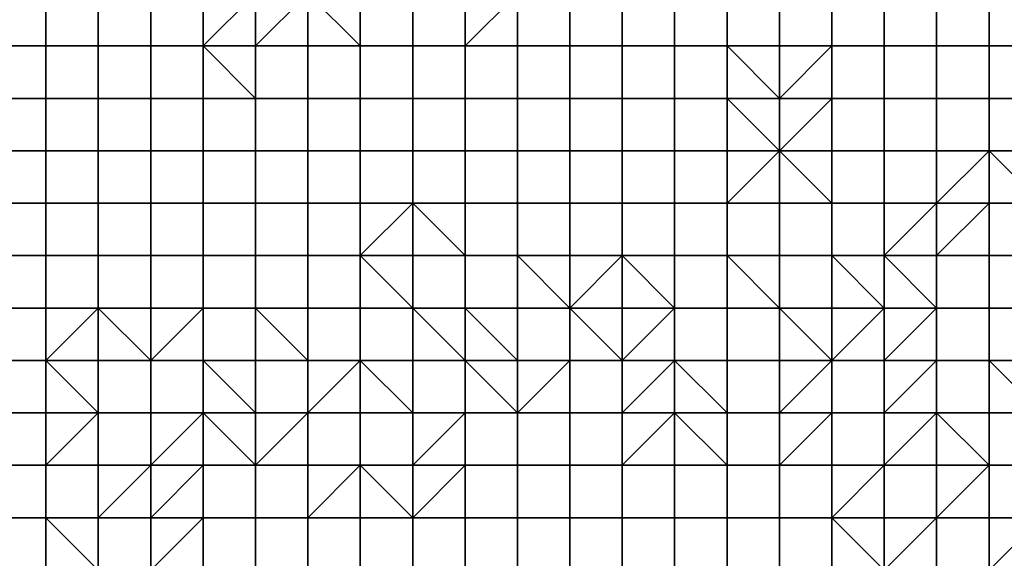
# Model space of a CAD drawing. Units: metres. Extents: x 0 to 19.6, y 0 to 19.3.
# Drawn here: x 3.7 to 5.5, y 15.7 to 16.8 of the extents above; entities that cross this region are included whole.
import ezdxf

# ---------------------------------------------------------------- set-up
doc = ezdxf.new("R2010")
doc.units = ezdxf.units.M

msp = doc.modelspace()

# ---------------------------------------------------------------- linework, layer by layer
at = {"layer": 'data reduced gear sample'}
for points in [[(3.6, 16.8, 0.025), (3.6, 16.7, 0.025), (3.7, 16.7, 0.025), (3.7, 16.8, 0.025)], [(3.7, 16.8, 0.025), (3.7, 16.7, 0.025), (3.8, 16.7, 0.025), (3.8, 16.8, 0.025)], [(3.8, 16.8, 0.025), (3.8, 16.7, 0.025), (3.9, 16.7, 0.025), (3.9, 16.8, 0.025)], [(3.9, 16.8, 0.025), (3.9, 16.7, 0.025), (4, 16.7, 0.025), (4, 16.8, 0.025)], [(4, 16.8, 0.025), (4, 16.7, 0.025), (4.1, 16.8, 0.025)], [(4, 16.7, 0.025), (4.1, 16.7, 0.05), (4.1, 16.8, 0.025)], [(4.1, 16.8, 0.025), (4.1, 16.7, 0.05), (4.2, 16.8, 0.05)], [(4.1, 16.7, 0.05), (4.2, 16.7, 0.05), (4.2, 16.8, 0.05)], [(4.2, 16.8, 0.05), (4.2, 16.7, 0.05), (4.3, 16.7, 0.05)], [(4.3, 16.7, 0.05), (4.3, 16.8, 0.025), (4.2, 16.8, 0.05)], [(4.3, 16.8, 0.025), (4.3, 16.7, 0.05), (4.4, 16.7, 0.05), (4.4, 16.8, 0.025)], [(4.4, 16.8, 0.025), (4.4, 16.7, 0.05), (4.5, 16.7, 0.05), (4.5, 16.8, 0.025)], [(4.5, 16.8, 0.025), (4.5, 16.7, 0.05), (4.6, 16.8, 0.05)], [(4.5, 16.7, 0.05), (4.6, 16.7, 0.05), (4.6, 16.8, 0.05)], [(4.6, 16.8, 0.05), (4.6, 16.7, 0.05), (4.7, 16.7, 0.05), (4.7, 16.8, 0.05)], [(4.7, 16.8, 0.05), (4.7, 16.7, 0.05), (4.8, 16.7, 0.05), (4.8, 16.8, 0.05)], [(4.8, 16.8, 0.05), (4.8, 16.7, 0.05), (4.9, 16.7, 0.05), (4.9, 16.8, 0.05)], [(4.9, 16.8, 0.05), (4.9, 16.7, 0.05), (5, 16.7, 0.05), (5, 16.8, 0.05)], [(5, 16.8, 0.05), (5, 16.7, 0.05), (5.1, 16.7, 0.05), (5.1, 16.8, 0.05)], [(5.1, 16.8, 0.05), (5.1, 16.7, 0.05), (5.2, 16.7, 0.05), (5.2, 16.8, 0.05)], [(5.2, 16.8, 0.05), (5.2, 16.7, 0.05), (5.3, 16.7, 0.05), (5.3, 16.8, 0.05)], [(5.3, 16.8, 0.05), (5.3, 16.7, 0.05), (5.4, 16.7, 0.05), (5.4, 16.8, 0.05)], [(5.4, 16.8, 0.05), (5.4, 16.7, 0.05), (5.5, 16.7, 0.05), (5.5, 16.8, 0.05)], [(5.5, 16.8, 0.05), (5.5, 16.7, 0.05), (5.6, 16.7, 0.05), (5.6, 16.8, 0.05)], [(3.6, 16.7, 0.025), (3.6, 16.6, 0.025), (3.7, 16.6, 0.025), (3.7, 16.7, 0.025)], [(3.7, 16.7, 0.025), (3.7, 16.6, 0.025), (3.8, 16.6, 0.025), (3.8, 16.7, 0.025)], [(3.8, 16.7, 0.025), (3.8, 16.6, 0.025), (3.9, 16.6, 0.025), (3.9, 16.7, 0.025)], [(3.9, 16.7, 0.025), (3.9, 16.6, 0.025), (4, 16.6, 0.025), (4, 16.7, 0.025)], [(4, 16.7, 0.025), (4, 16.6, 0.025), (4.1, 16.6, 0.025)], [(4.1, 16.6, 0.025), (4.1, 16.7, 0.05), (4, 16.7, 0.025)], [(4.1, 16.7, 0.05), (4.1, 16.6, 0.025), (4.2, 16.6, 0.025), (4.2, 16.7, 0.05)], [(4.2, 16.7, 0.05), (4.2, 16.6, 0.025), (4.3, 16.6, 0.025), (4.3, 16.7, 0.05)], [(4.3, 16.7, 0.05), (4.3, 16.6, 0.025), (4.4, 16.6, 0.025), (4.4, 16.7, 0.05)], [(4.4, 16.7, 0.05), (4.4, 16.6, 0.025), (4.5, 16.6, 0.025), (4.5, 16.7, 0.05)], [(4.5, 16.7, 0.05), (4.5, 16.6, 0.025), (4.6, 16.6, 0.025), (4.6, 16.7, 0.05)], [(4.6, 16.7, 0.05), (4.6, 16.6, 0.025), (4.7, 16.6, 0.025), (4.7, 16.7, 0.05)], [(4.7, 16.7, 0.05), (4.7, 16.6, 0.025), (4.8, 16.6, 0.025), (4.8, 16.7, 0.05)], [(4.8, 16.7, 0.05), (4.8, 16.6, 0.025), (4.9, 16.6, 0.025), (4.9, 16.7, 0.05)], [(4.9, 16.7, 0.05), (4.9, 16.6, 0.025), (5, 16.6, 0.025), (5, 16.7, 0.05)], [(5, 16.7, 0.05), (5, 16.6, 0.025), (5.1, 16.6, 0.05)], [(5.1, 16.6, 0.05), (5.1, 16.7, 0.05), (5, 16.7, 0.05)], [(5.1, 16.7, 0.05), (5.1, 16.6, 0.05), (5.2, 16.7, 0.05)], [(5.1, 16.6, 0.05), (5.2, 16.6, 0.025), (5.2, 16.7, 0.05)], [(5.2, 16.7, 0.05), (5.2, 16.6, 0.025), (5.3, 16.6, 0.025), (5.3, 16.7, 0.05)], [(5.3, 16.7, 0.05), (5.3, 16.6, 0.025), (5.4, 16.6, 0.025), (5.4, 16.7, 0.05)], [(5.4, 16.7, 0.05), (5.4, 16.6, 0.025), (5.5, 16.6, 0.025), (5.5, 16.7, 0.05)], [(5.5, 16.7, 0.05), (5.5, 16.6, 0.025), (5.6, 16.6, 0.025), (5.6, 16.7, 0.05)], [(3.6, 16.6, 0.025), (3.6, 16.5, 0.025), (3.7, 16.5, 0.025), (3.7, 16.6, 0.025)], [(3.7, 16.6, 0.025), (3.7, 16.5, 0.025), (3.8, 16.5, 0.025), (3.8, 16.6, 0.025)], [(3.8, 16.6, 0.025), (3.8, 16.5, 0.025), (3.9, 16.5, 0.025), (3.9, 16.6, 0.025)], [(3.9, 16.6, 0.025), (3.9, 16.5, 0.025), (4, 16.5, 0.025), (4, 16.6, 0.025)], [(4, 16.6, 0.025), (4, 16.5, 0.025), (4.1, 16.5, 0.025), (4.1, 16.6, 0.025)], [(4.1, 16.6, 0.025), (4.1, 16.5, 0.025), (4.2, 16.5, 0.025), (4.2, 16.6, 0.025)], [(4.2, 16.6, 0.025), (4.2, 16.5, 0.025), (4.3, 16.5, 0.025), (4.3, 16.6, 0.025)], [(4.3, 16.6, 0.025), (4.3, 16.5, 0.025), (4.4, 16.5, 0.025), (4.4, 16.6, 0.025)], [(4.4, 16.6, 0.025), (4.4, 16.5, 0.025), (4.5, 16.5, 0.025), (4.5, 16.6, 0.025)], [(4.5, 16.6, 0.025), (4.5, 16.5, 0.025), (4.6, 16.5, 0.025), (4.6, 16.6, 0.025)], [(4.6, 16.6, 0.025), (4.6, 16.5, 0.025), (4.7, 16.5, 0.025), (4.7, 16.6, 0.025)], [(4.7, 16.6, 0.025), (4.7, 16.5, 0.025), (4.8, 16.5, 0.025), (4.8, 16.6, 0.025)], [(4.8, 16.6, 0.025), (4.8, 16.5, 0.025), (4.9, 16.5, 0.025), (4.9, 16.6, 0.025)], [(4.9, 16.6, 0.025), (4.9, 16.5, 0.025), (5, 16.5, 0.025), (5, 16.6, 0.025)], [(5, 16.6, 0.025), (5, 16.5, 0.025), (5.1, 16.5, 0.025)], [(5.1, 16.5, 0.025), (5.1, 16.6, 0.05), (5, 16.6, 0.025)], [(5.1, 16.6, 0.05), (5.1, 16.5, 0.025), (5.2, 16.6, 0.025)], [(5.1, 16.5, 0.025), (5.2, 16.5, 0.025), (5.2, 16.6, 0.025)], [(5.2, 16.6, 0.025), (5.2, 16.5, 0.025), (5.3, 16.5, 0.025), (5.3, 16.6, 0.025)], [(5.3, 16.6, 0.025), (5.3, 16.5, 0.025), (5.4, 16.5, 0.025), (5.4, 16.6, 0.025)], [(5.4, 16.6, 0.025), (5.4, 16.5, 0.025), (5.5, 16.5, 0.025), (5.5, 16.6, 0.025)], [(5.5, 16.6, 0.025), (5.5, 16.5, 0.025), (5.6, 16.5, 0.025), (5.6, 16.6, 0.025)], [(3.6, 16.5, 0.025), (3.6, 16.4, 0.025), (3.7, 16.4, 0.025), (3.7, 16.5, 0.025)], [(3.7, 16.5, 0.025), (3.7, 16.4, 0.025), (3.8, 16.4, 0.025), (3.8, 16.5, 0.025)], [(3.8, 16.5, 0.025), (3.8, 16.4, 0.025), (3.9, 16.4, 0.025), (3.9, 16.5, 0.025)], [(3.9, 16.5, 0.025), (3.9, 16.4, 0.025), (4, 16.4, 0.025), (4, 16.5, 0.025)], [(4, 16.5, 0.025), (4, 16.4, 0.025), (4.1, 16.4, 0.025), (4.1, 16.5, 0.025)], [(4.1, 16.5, 0.025), (4.1, 16.4, 0.025), (4.2, 16.4, 0.025), (4.2, 16.5, 0.025)], [(4.2, 16.5, 0.025), (4.2, 16.4, 0.025), (4.3, 16.4, 0.025), (4.3, 16.5, 0.025)], [(4.3, 16.5, 0.025), (4.3, 16.4, 0.025), (4.4, 16.4, 0.025), (4.4, 16.5, 0.025)], [(4.4, 16.5, 0.025), (4.4, 16.4, 0.025), (4.5, 16.4, 0.025), (4.5, 16.5, 0.025)], [(4.5, 16.5, 0.025), (4.5, 16.4, 0.025), (4.6, 16.4, 0.025), (4.6, 16.5, 0.025)], [(4.6, 16.5, 0.025), (4.6, 16.4, 0.025), (4.7, 16.4, 0.025), (4.7, 16.5, 0.025)], [(4.7, 16.5, 0.025), (4.7, 16.4, 0.025), (4.8, 16.4, 0.025), (4.8, 16.5, 0.025)], [(4.8, 16.5, 0.025), (4.8, 16.4, 0.025), (4.9, 16.4, 0.025), (4.9, 16.5, 0.025)], [(4.9, 16.5, 0.025), (4.9, 16.4, 0.025), (5, 16.4, 0.025), (5, 16.5, 0.025)], [(5, 16.5, 0.025), (5, 16.4, 0.025), (5.1, 16.5, 0.025)], [(5, 16.4, 0.025), (5.1, 16.4, 0.05), (5.1, 16.5, 0.025)], [(5.1, 16.5, 0.025), (5.1, 16.4, 0.05), (5.2, 16.4, 0.025)], [(5.2, 16.4, 0.025), (5.2, 16.5, 0.025), (5.1, 16.5, 0.025)], [(5.2, 16.5, 0.025), (5.2, 16.4, 0.025), (5.3, 16.4, 0.025), (5.3, 16.5, 0.025)], [(5.3, 16.5, 0.025), (5.3, 16.4, 0.025), (5.4, 16.4, 0.025), (5.4, 16.5, 0.025)], [(5.4, 16.5, 0.025), (5.4, 16.4, 0.025), (5.5, 16.5, 0.025)], [(5.4, 16.4, 0.025), (5.5, 16.4, 0.05), (5.5, 16.5, 0.025)], [(5.5, 16.5, 0.025), (5.5, 16.4, 0.05), (5.6, 16.4, 0.025)], [(5.6, 16.4, 0.025), (5.6, 16.5, 0.025), (5.5, 16.5, 0.025)], [(3.6, 16.4, 0.025), (3.6, 16.3, 0.025), (3.7, 16.3, 0.025), (3.7, 16.4, 0.025)], [(3.7, 16.4, 0.025), (3.7, 16.3, 0.025), (3.8, 16.3, 0.025), (3.8, 16.4, 0.025)], [(3.8, 16.4, 0.025), (3.8, 16.3, 0.025), (3.9, 16.3, 0.025), (3.9, 16.4, 0.025)], [(3.9, 16.4, 0.025), (3.9, 16.3, 0.025), (4, 16.3, 0.025), (4, 16.4, 0.025)], [(4, 16.4, 0.025), (4, 16.3, 0.025), (4.1, 16.3, 0.025), (4.1, 16.4, 0.025)], [(4.1, 16.4, 0.025), (4.1, 16.3, 0.025), (4.2, 16.3, 0.025), (4.2, 16.4, 0.025)], [(4.2, 16.4, 0.025), (4.2, 16.3, 0.025), (4.3, 16.3, 0.025), (4.3, 16.4, 0.025)], [(4.3, 16.4, 0.025), (4.3, 16.3, 0.025), (4.4, 16.4, 0.025)], [(4.3, 16.3, 0.025), (4.4, 16.3, 0.05), (4.4, 16.4, 0.025)], [(4.4, 16.4, 0.025), (4.4, 16.3, 0.05), (4.5, 16.3, 0.025)], [(4.5, 16.3, 0.025), (4.5, 16.4, 0.025), (4.4, 16.4, 0.025)], [(4.5, 16.4, 0.025), (4.5, 16.3, 0.025), (4.6, 16.3, 0.025), (4.6, 16.4, 0.025)], [(4.6, 16.4, 0.025), (4.6, 16.3, 0.025), (4.7, 16.3, 0.025), (4.7, 16.4, 0.025)], [(4.7, 16.4, 0.025), (4.7, 16.3, 0.025), (4.8, 16.3, 0.025), (4.8, 16.4, 0.025)], [(4.8, 16.4, 0.025), (4.8, 16.3, 0.025), (4.9, 16.3, 0.025), (4.9, 16.4, 0.025)], [(4.9, 16.4, 0.025), (4.9, 16.3, 0.025), (5, 16.3, 0.025), (5, 16.4, 0.025)], [(5, 16.4, 0.025), (5, 16.3, 0.025), (5.1, 16.3, 0.05), (5.1, 16.4, 0.05)], [(5.1, 16.4, 0.05), (5.1, 16.3, 0.05), (5.2, 16.3, 0.025), (5.2, 16.4, 0.025)], [(5.2, 16.4, 0.025), (5.2, 16.3, 0.025), (5.3, 16.3, 0.025), (5.3, 16.4, 0.025)], [(5.3, 16.4, 0.025), (5.3, 16.3, 0.025), (5.4, 16.4, 0.025)], [(5.3, 16.3, 0.025), (5.4, 16.3, 0.05), (5.4, 16.4, 0.025)], [(5.4, 16.4, 0.025), (5.4, 16.3, 0.05), (5.5, 16.4, 0.05)], [(5.4, 16.3, 0.05), (5.5, 16.3, 0.05), (5.5, 16.4, 0.05)], [(5.5, 16.4, 0.05), (5.5, 16.3, 0.05), (5.6, 16.3, 0.025), (5.6, 16.4, 0.025)], [(3.6, 16.3, 0.025), (3.6, 16.2, 0.025), (3.7, 16.2, 0.025), (3.7, 16.3, 0.025)], [(3.7, 16.3, 0.025), (3.7, 16.2, 0.025), (3.8, 16.2, 0.025), (3.8, 16.3, 0.025)], [(3.8, 16.3, 0.025), (3.8, 16.2, 0.025), (3.9, 16.2, 0.025), (3.9, 16.3, 0.025)], [(3.9, 16.3, 0.025), (3.9, 16.2, 0.025), (4, 16.2, 0.025), (4, 16.3, 0.025)], [(4, 16.3, 0.025), (4, 16.2, 0.025), (4.1, 16.2, 0.025), (4.1, 16.3, 0.025)], [(4.1, 16.3, 0.025), (4.1, 16.2, 0.025), (4.2, 16.2, 0.025), (4.2, 16.3, 0.025)], [(4.2, 16.3, 0.025), (4.2, 16.2, 0.025), (4.3, 16.2, 0.025), (4.3, 16.3, 0.025)], [(4.3, 16.3, 0.025), (4.3, 16.2, 0.025), (4.4, 16.2, 0.025)], [(4.4, 16.2, 0.025), (4.4, 16.3, 0.05), (4.3, 16.3, 0.025)], [(4.4, 16.3, 0.05), (4.4, 16.2, 0.025), (4.5, 16.2, 0.05), (4.5, 16.3, 0.025)], [(4.5, 16.3, 0.025), (4.5, 16.2, 0.05), (4.6, 16.2, 0.05), (4.6, 16.3, 0.025)], [(4.6, 16.3, 0.025), (4.6, 16.2, 0.05), (4.7, 16.2, 0.025)], [(4.7, 16.2, 0.025), (4.7, 16.3, 0.025), (4.6, 16.3, 0.025)], [(4.7, 16.3, 0.025), (4.7, 16.2, 0.025), (4.8, 16.3, 0.025)], [(4.7, 16.2, 0.025), (4.8, 16.2, 0.05), (4.8, 16.3, 0.025)], [(4.8, 16.3, 0.025), (4.8, 16.2, 0.05), (4.9, 16.2, 0.025)], [(4.9, 16.2, 0.025), (4.9, 16.3, 0.025), (4.8, 16.3, 0.025)], [(4.9, 16.3, 0.025), (4.9, 16.2, 0.025), (5, 16.2, 0.025), (5, 16.3, 0.025)], [(5, 16.3, 0.025), (5, 16.2, 0.025), (5.1, 16.2, 0.025)], [(5.1, 16.2, 0.025), (5.1, 16.3, 0.05), (5, 16.3, 0.025)], [(5.1, 16.3, 0.05), (5.1, 16.2, 0.025), (5.2, 16.2, 0.05), (5.2, 16.3, 0.025)], [(5.2, 16.3, 0.025), (5.2, 16.2, 0.05), (5.3, 16.2, 0.025)], [(5.3, 16.2, 0.025), (5.3, 16.3, 0.025), (5.2, 16.3, 0.025)], [(5.3, 16.3, 0.025), (5.3, 16.2, 0.025), (5.4, 16.2, 0.025)], [(5.4, 16.2, 0.025), (5.4, 16.3, 0.05), (5.3, 16.3, 0.025)], [(5.4, 16.3, 0.05), (5.4, 16.2, 0.025), (5.5, 16.2, 0.025), (5.5, 16.3, 0.05)], [(5.5, 16.3, 0.05), (5.5, 16.2, 0.025), (5.6, 16.2, 0.05), (5.6, 16.3, 0.025)], [(3.6, 16.2, 0.025), (3.6, 16.1, 0.025), (3.7, 16.1, 0.025), (3.7, 16.2, 0.025)], [(3.7, 16.2, 0.025), (3.7, 16.1, 0.025), (3.8, 16.2, 0.025)], [(3.7, 16.1, 0.025), (3.8, 16.1, 0.05), (3.8, 16.2, 0.025)], [(3.8, 16.2, 0.025), (3.8, 16.1, 0.05), (3.9, 16.1, 0.025)], [(3.9, 16.1, 0.025), (3.9, 16.2, 0.025), (3.8, 16.2, 0.025)], [(3.9, 16.2, 0.025), (3.9, 16.1, 0.025), (4, 16.2, 0.025)], [(3.9, 16.1, 0.025), (4, 16.1, 0.05), (4, 16.2, 0.025)], [(4, 16.2, 0.025), (4, 16.1, 0.05), (4.1, 16.1, 0.05), (4.1, 16.2, 0.025)], [(4.1, 16.2, 0.025), (4.1, 16.1, 0.05), (4.2, 16.1, 0.025)], [(4.2, 16.1, 0.025), (4.2, 16.2, 0.025), (4.1, 16.2, 0.025)], [(4.2, 16.2, 0.025), (4.2, 16.1, 0.025), (4.3, 16.1, 0.025), (4.3, 16.2, 0.025)], [(4.3, 16.2, 0.025), (4.3, 16.1, 0.025), (4.4, 16.1, 0.025), (4.4, 16.2, 0.025)], [(4.4, 16.2, 0.025), (4.4, 16.1, 0.025), (4.5, 16.1, 0.025)], [(4.5, 16.1, 0.025), (4.5, 16.2, 0.05), (4.4, 16.2, 0.025)], [(4.5, 16.2, 0.05), (4.5, 16.1, 0.025), (4.6, 16.1, 0.05)], [(4.6, 16.1, 0.05), (4.6, 16.2, 0.05), (4.5, 16.2, 0.05)], [(4.6, 16.2, 0.05), (4.6, 16.1, 0.05), (4.7, 16.1, 0.025), (4.7, 16.2, 0.025)], [(4.7, 16.2, 0.025), (4.7, 16.1, 0.025), (4.8, 16.1, 0.025)], [(4.8, 16.1, 0.025), (4.8, 16.2, 0.05), (4.7, 16.2, 0.025)], [(4.8, 16.2, 0.05), (4.8, 16.1, 0.025), (4.9, 16.2, 0.025)], [(4.8, 16.1, 0.025), (4.9, 16.1, 0.025), (4.9, 16.2, 0.025)], [(4.9, 16.2, 0.025), (4.9, 16.1, 0.025), (5, 16.1, 0.025), (5, 16.2, 0.025)], [(5, 16.2, 0.025), (5, 16.1, 0.025), (5.1, 16.1, 0.025), (5.1, 16.2, 0.025)], [(5.1, 16.2, 0.025), (5.1, 16.1, 0.025), (5.2, 16.1, 0.025)], [(5.2, 16.1, 0.025), (5.2, 16.2, 0.05), (5.1, 16.2, 0.025)], [(5.2, 16.2, 0.05), (5.2, 16.1, 0.025), (5.3, 16.2, 0.025)], [(5.2, 16.1, 0.025), (5.3, 16.1, 0.025), (5.3, 16.2, 0.025)], [(5.3, 16.2, 0.025), (5.3, 16.1, 0.025), (5.4, 16.2, 0.025)], [(5.3, 16.1, 0.025), (5.4, 16.1, 0.05), (5.4, 16.2, 0.025)], [(5.4, 16.2, 0.025), (5.4, 16.1, 0.05), (5.5, 16.1, 0.05), (5.5, 16.2, 0.025)], [(5.5, 16.2, 0.025), (5.5, 16.1, 0.05), (5.6, 16.1, 0.025), (5.6, 16.2, 0.05)], [(3.6, 16.1, 0.025), (3.6, 16, 0.025), (3.7, 16, 0.025), (3.7, 16.1, 0.025)], [(3.7, 16.1, 0.025), (3.7, 16, 0.025), (3.8, 16, 0.025)], [(3.8, 16, 0.025), (3.8, 16.1, 0.05), (3.7, 16.1, 0.025)], [(3.8, 16.1, 0.05), (3.8, 16, 0.025), (3.9, 16, 0.05), (3.9, 16.1, 0.025)], [(3.9, 16.1, 0.025), (3.9, 16, 0.05), (4, 16, 0.025), (4, 16.1, 0.05)], [(4, 16.1, 0.05), (4, 16, 0.025), (4.1, 16, 0.05)], [(4.1, 16, 0.05), (4.1, 16.1, 0.05), (4, 16.1, 0.05)], [(4.1, 16.1, 0.05), (4.1, 16, 0.05), (4.2, 16, 0.025), (4.2, 16.1, 0.025)], [(4.2, 16.1, 0.025), (4.2, 16, 0.025), (4.3, 16.1, 0.025)], [(4.2, 16, 0.025), (4.3, 16, 0.05), (4.3, 16.1, 0.025)], [(4.3, 16.1, 0.025), (4.3, 16, 0.05), (4.4, 16, 0.025)], [(4.4, 16, 0.025), (4.4, 16.1, 0.025), (4.3, 16.1, 0.025)], [(4.4, 16.1, 0.025), (4.4, 16, 0.025), (4.5, 16, 0.025), (4.5, 16.1, 0.025)], [(4.5, 16.1, 0.025), (4.5, 16, 0.025), (4.6, 16, 0.025)], [(4.6, 16, 0.025), (4.6, 16.1, 0.05), (4.5, 16.1, 0.025)], [(4.6, 16.1, 0.05), (4.6, 16, 0.025), (4.7, 16.1, 0.025)], [(4.6, 16, 0.025), (4.7, 16, 0.025), (4.7, 16.1, 0.025)], [(4.7, 16.1, 0.025), (4.7, 16, 0.025), (4.8, 16, 0.025), (4.8, 16.1, 0.025)], [(4.8, 16.1, 0.025), (4.8, 16, 0.025), (4.9, 16.1, 0.025)], [(4.8, 16, 0.025), (4.9, 16, 0.05), (4.9, 16.1, 0.025)], [(4.9, 16.1, 0.025), (4.9, 16, 0.05), (5, 16, 0.025)], [(5, 16, 0.025), (5, 16.1, 0.025), (4.9, 16.1, 0.025)], [(5, 16.1, 0.025), (5, 16, 0.025), (5.1, 16, 0.025), (5.1, 16.1, 0.025)], [(5.1, 16.1, 0.025), (5.1, 16, 0.025), (5.2, 16.1, 0.025)], [(5.1, 16, 0.025), (5.2, 16, 0.05), (5.2, 16.1, 0.025)], [(5.2, 16.1, 0.025), (5.2, 16, 0.05), (5.3, 16, 0.05), (5.3, 16.1, 0.025)], [(5.3, 16.1, 0.025), (5.3, 16, 0.05), (5.4, 16.1, 0.05)], [(5.3, 16, 0.05), (5.4, 16, 0.05), (5.4, 16.1, 0.05)], [(5.4, 16.1, 0.05), (5.4, 16, 0.05), (5.5, 16, 0.05), (5.5, 16.1, 0.05)], [(5.5, 16.1, 0.05), (5.5, 16, 0.05), (5.6, 16, 0.05)], [(5.6, 16, 0.05), (5.6, 16.1, 0.025), (5.5, 16.1, 0.05)], [(3.6, 16, 0.025), (3.6, 15.9, 0.025), (3.7, 15.9, 0.025), (3.7, 16, 0.025)], [(3.7, 16, 0.025), (3.7, 15.9, 0.025), (3.8, 16, 0.025)], [(3.7, 15.9, 0.025), (3.8, 15.9, 0.05), (3.8, 16, 0.025)], [(3.8, 16, 0.025), (3.8, 15.9, 0.05), (3.9, 15.9, 0.025), (3.9, 16, 0.05)], [(3.9, 16, 0.05), (3.9, 15.9, 0.025), (4, 16, 0.025)], [(3.9, 15.9, 0.025), (4, 15.9, 0.025), (4, 16, 0.025)], [(4, 16, 0.025), (4, 15.9, 0.025), (4.1, 15.9, 0.025)], [(4.1, 15.9, 0.025), (4.1, 16, 0.05), (4, 16, 0.025)], [(4.1, 16, 0.05), (4.1, 15.9, 0.025), (4.2, 16, 0.025)], [(4.1, 15.9, 0.025), (4.2, 15.9, 0.025), (4.2, 16, 0.025)], [(4.2, 16, 0.025), (4.2, 15.9, 0.025), (4.3, 15.9, 0.05), (4.3, 16, 0.05)], [(4.3, 16, 0.05), (4.3, 15.9, 0.05), (4.4, 15.9, 0.025), (4.4, 16, 0.025)], [(4.4, 16, 0.025), (4.4, 15.9, 0.025), (4.5, 16, 0.025)], [(4.4, 15.9, 0.025), (4.5, 15.9, 0.05), (4.5, 16, 0.025)], [(4.5, 16, 0.025), (4.5, 15.9, 0.05), (4.6, 15.9, 0.05), (4.6, 16, 0.025)], [(4.6, 16, 0.025), (4.6, 15.9, 0.05), (4.7, 15.9, 0.05), (4.7, 16, 0.025)], [(4.7, 16, 0.025), (4.7, 15.9, 0.05), (4.8, 15.9, 0.05), (4.8, 16, 0.025)], [(4.8, 16, 0.025), (4.8, 15.9, 0.05), (4.9, 16, 0.05)], [(4.8, 15.9, 0.05), (4.9, 15.9, 0.05), (4.9, 16, 0.05)], [(4.9, 16, 0.05), (4.9, 15.9, 0.05), (5, 15.9, 0.05)], [(5, 15.9, 0.05), (5, 16, 0.025), (4.9, 16, 0.05)], [(5, 16, 0.025), (5, 15.9, 0.05), (5.1, 15.9, 0.05), (5.1, 16, 0.025)], [(5.1, 16, 0.025), (5.1, 15.9, 0.05), (5.2, 16, 0.05)], [(5.1, 15.9, 0.05), (5.2, 15.9, 0.05), (5.2, 16, 0.05)], [(5.2, 16, 0.05), (5.2, 15.9, 0.05), (5.3, 15.9, 0.05), (5.3, 16, 0.05)], [(5.3, 16, 0.05), (5.3, 15.9, 0.05), (5.4, 16, 0.05)], [(5.3, 15.9, 0.05), (5.4, 15.9, 0.025), (5.4, 16, 0.05)], [(5.4, 16, 0.05), (5.4, 15.9, 0.025), (5.5, 15.9, 0.05)], [(5.5, 15.9, 0.05), (5.5, 16, 0.05), (5.4, 16, 0.05)], [(5.5, 16, 0.05), (5.5, 15.9, 0.05), (5.6, 15.9, 0.05), (5.6, 16, 0.05)], [(3.6, 15.9, 0.025), (3.6, 15.8, 0.05), (3.7, 15.8, 0.05), (3.7, 15.9, 0.025)], [(3.7, 15.9, 0.025), (3.7, 15.8, 0.05), (3.8, 15.8, 0.025), (3.8, 15.9, 0.05)], [(3.8, 15.9, 0.05), (3.8, 15.8, 0.025), (3.9, 15.9, 0.025)], [(3.8, 15.8, 0.025), (3.9, 15.8, 0.025), (3.9, 15.9, 0.025)], [(3.9, 15.9, 0.025), (3.9, 15.8, 0.025), (4, 15.9, 0.025)], [(3.9, 15.8, 0.025), (4, 15.8, 0.05), (4, 15.9, 0.025)], [(4, 15.9, 0.025), (4, 15.8, 0.05), (4.1, 15.8, 0.05), (4.1, 15.9, 0.025)], [(4.1, 15.9, 0.025), (4.1, 15.8, 0.05), (4.2, 15.8, 0.05), (4.2, 15.9, 0.025)], [(4.2, 15.9, 0.025), (4.2, 15.8, 0.05), (4.3, 15.9, 0.05)], [(4.2, 15.8, 0.05), (4.3, 15.8, 0.05), (4.3, 15.9, 0.05)], [(4.3, 15.9, 0.05), (4.3, 15.8, 0.05), (4.4, 15.8, 0.05)], [(4.4, 15.8, 0.05), (4.4, 15.9, 0.025), (4.3, 15.9, 0.05)], [(4.4, 15.9, 0.025), (4.4, 15.8, 0.05), (4.5, 15.9, 0.05)], [(4.4, 15.8, 0.05), (4.5, 15.8, 0.05), (4.5, 15.9, 0.05)], [(4.5, 15.9, 0.05), (4.5, 15.8, 0.05), (4.6, 15.8, 0.05), (4.6, 15.9, 0.05)], [(4.6, 15.9, 0.05), (4.6, 15.8, 0.05), (4.7, 15.8, 0.05), (4.7, 15.9, 0.05)], [(4.7, 15.9, 0.05), (4.7, 15.8, 0.05), (4.8, 15.8, 0.05), (4.8, 15.9, 0.05)], [(4.8, 15.9, 0.05), (4.8, 15.8, 0.05), (4.9, 15.8, 0.05), (4.9, 15.9, 0.05)], [(4.9, 15.9, 0.05), (4.9, 15.8, 0.05), (5, 15.8, 0.05), (5, 15.9, 0.05)], [(5, 15.9, 0.05), (5, 15.8, 0.05), (5.1, 15.8, 0.05), (5.1, 15.9, 0.05)], [(5.1, 15.9, 0.05), (5.1, 15.8, 0.05), (5.2, 15.8, 0.05), (5.2, 15.9, 0.05)], [(5.2, 15.9, 0.05), (5.2, 15.8, 0.05), (5.3, 15.9, 0.05)], [(5.2, 15.8, 0.05), (5.3, 15.8, 0.025), (5.3, 15.9, 0.05)], [(5.3, 15.9, 0.05), (5.3, 15.8, 0.025), (5.4, 15.8, 0.05), (5.4, 15.9, 0.025)], [(5.4, 15.9, 0.025), (5.4, 15.8, 0.05), (5.5, 15.9, 0.05)], [(5.4, 15.8, 0.05), (5.5, 15.8, 0.05), (5.5, 15.9, 0.05)], [(5.5, 15.9, 0.05), (5.5, 15.8, 0.05), (5.6, 15.8, 0.05), (5.6, 15.9, 0.05)], [(3.6, 15.8, 0.05), (3.6, 15.7, 0.05), (3.7, 15.7, 0.05), (3.7, 15.8, 0.05)], [(3.7, 15.8, 0.05), (3.7, 15.7, 0.05), (3.8, 15.7, 0.05)], [(3.8, 15.7, 0.05), (3.8, 15.8, 0.025), (3.7, 15.8, 0.05)], [(3.8, 15.8, 0.025), (3.8, 15.7, 0.05), (3.9, 15.7, 0.05), (3.9, 15.8, 0.025)], [(3.9, 15.8, 0.025), (3.9, 15.7, 0.05), (4, 15.8, 0.05)], [(3.9, 15.7, 0.05), (4, 15.7, 0.05), (4, 15.8, 0.05)], [(4, 15.8, 0.05), (4, 15.7, 0.05), (4.1, 15.7, 0.05), (4.1, 15.8, 0.05)], [(4.1, 15.8, 0.05), (4.1, 15.7, 0.05), (4.2, 15.7, 0.05), (4.2, 15.8, 0.05)], [(4.2, 15.8, 0.05), (4.2, 15.7, 0.05), (4.3, 15.7, 0.05), (4.3, 15.8, 0.05)], [(4.3, 15.8, 0.05), (4.3, 15.7, 0.05), (4.4, 15.7, 0.05), (4.4, 15.8, 0.05)], [(4.4, 15.8, 0.05), (4.4, 15.7, 0.05), (4.5, 15.7, 0.05), (4.5, 15.8, 0.05)], [(4.5, 15.8, 0.05), (4.5, 15.7, 0.05), (4.6, 15.7, 0.05), (4.6, 15.8, 0.05)], [(4.6, 15.8, 0.05), (4.6, 15.7, 0.05), (4.7, 15.7, 0.05), (4.7, 15.8, 0.05)], [(4.7, 15.8, 0.05), (4.7, 15.7, 0.05), (4.8, 15.7, 0.05), (4.8, 15.8, 0.05)], [(4.8, 15.8, 0.05), (4.8, 15.7, 0.05), (4.9, 15.7, 0.05), (4.9, 15.8, 0.05)], [(4.9, 15.8, 0.05), (4.9, 15.7, 0.05), (5, 15.7, 0.05), (5, 15.8, 0.05)], [(5, 15.8, 0.05), (5, 15.7, 0.05), (5.1, 15.7, 0.05), (5.1, 15.8, 0.05)], [(5.1, 15.8, 0.05), (5.1, 15.7, 0.05), (5.2, 15.7, 0.05), (5.2, 15.8, 0.05)], [(5.2, 15.8, 0.05), (5.2, 15.7, 0.05), (5.3, 15.7, 0.05)], [(5.3, 15.7, 0.05), (5.3, 15.8, 0.025), (5.2, 15.8, 0.05)], [(5.3, 15.8, 0.025), (5.3, 15.7, 0.05), (5.4, 15.8, 0.05)], [(5.3, 15.7, 0.05), (5.4, 15.7, 0.05), (5.4, 15.8, 0.05)], [(5.4, 15.8, 0.05), (5.4, 15.7, 0.05), (5.5, 15.7, 0.05), (5.5, 15.8, 0.05)], [(5.5, 15.8, 0.05), (5.5, 15.7, 0.05), (5.6, 15.8, 0.05)], [(5.5, 15.7, 0.05), (5.6, 15.7, 0.025), (5.6, 15.8, 0.05)]]:
    msp.add_3dface(points, dxfattribs=at)

doc.saveas('drawing.dxf')
